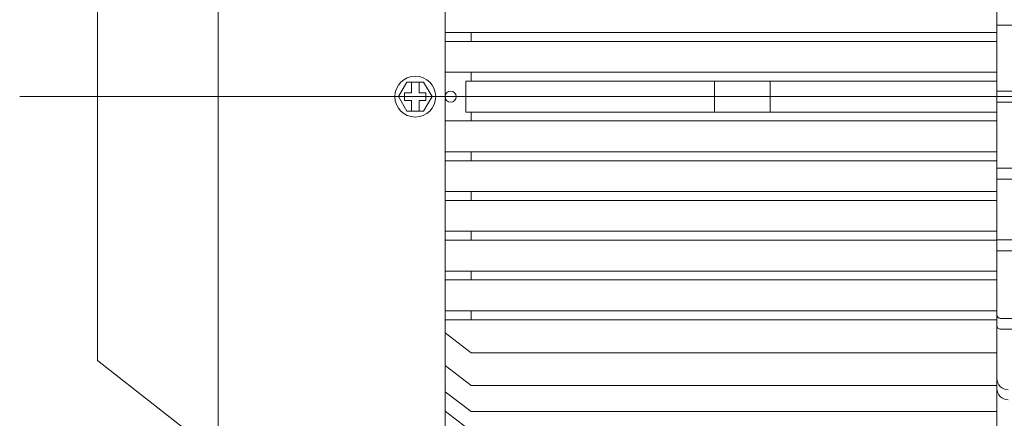
# Model space of a CAD drawing. Units: inches. Extents: x -2.12 to 2.12, y -1.41 to 1.41.
# Drawn here: x -0.26 to 0.25, y -0.47 to -0.26 of the extents above; entities that cross this region are included whole.
import ezdxf

# ---------------------------------------------------------------- set-up
doc = ezdxf.new("R2010")
doc.units = ezdxf.units.IN
doc.header["$MEASUREMENT"] = 0
doc.layers.add('CN', color=7, linetype='Continuous')

msp = doc.modelspace()

# ---------------------------------------------------------------- linework, layer by layer
at = {"lineweight": 9}
for points in [[(0.25064, 0.05756), (0.25064, 0.05756), (0.25064, -0.29896), (0.25064, -0.29896)], [(-0.15392, -0.11261), (-0.15392, -0.11261), (-0.15392, -0.48531), (-0.15392, -0.48531)], [(-0.03612, -0.47963), (-0.03612, -0.47963), (-0.03612, -0.11261), (-0.03612, -0.11261)], [(-0.21668, -0.16186), (-0.21668, -0.16186), (-0.21668, -0.43607), (-0.21668, -0.43607)], [(-0.03612, -0.26565), (-0.03612, -0.26565), (0.25064, -0.26565), (0.25064, -0.26565)], [(-0.02261, -0.26565), (-0.02261, -0.26565), (-0.02261, -0.27028), (-0.02261, -0.27028)], [(0.41671, -0.26184), (0.41671, -0.26184), (0.25064, -0.26184), (0.25064, -0.26184)], [(-0.03612, -0.27028), (-0.03612, -0.27028), (0.25064, -0.27028), (0.25064, -0.27028)], [(-0.03612, -0.28631), (-0.03612, -0.28631), (0.25064, -0.28631), (0.25064, -0.28631)], [(-0.02261, -0.28631), (-0.02261, -0.28631), (-0.02261, -0.29095), (-0.02261, -0.29095)], [(-0.0535, -0.29703), (-0.0535, -0.29703), (-0.0535, -0.29144), (-0.0535, -0.29144)], [(-0.04964, -0.29144), (-0.04964, -0.29144), (-0.04964, -0.29703), (-0.04964, -0.29703)], [(-0.02538, -0.29095), (-0.02538, -0.29095), (0.25064, -0.29095), (0.25064, -0.29095)], [(-0.02538, -0.29095), (-0.02538, -0.29095), (-0.02538, -0.30698), (-0.02538, -0.30698)], [(0.10388, -0.30698), (0.10388, -0.30698), (0.10388, -0.29095), (0.10388, -0.29095)], [(0.13285, -0.30698), (0.13285, -0.30698), (0.13285, -0.29095), (0.13285, -0.29095)], [(0.41671, -0.29606), (0.41671, -0.29606), (0.25064, -0.29606), (0.25064, -0.29606)], [(-0.0535, -0.29703), (-0.0535, -0.29703), (-0.0571, -0.29703), (-0.0571, -0.29703)], [(-0.0571, -0.29703), (-0.0571, -0.29703), (-0.0571, -0.30089), (-0.0571, -0.30089)], [(-0.0535, -0.30089), (-0.0535, -0.30089), (-0.0571, -0.30089), (-0.0571, -0.30089)], [(-0.0535, -0.30089), (-0.0535, -0.30089), (-0.0535, -0.30649), (-0.0535, -0.30649)], [(-0.04964, -0.29703), (-0.04964, -0.29703), (-0.04604, -0.29703), (-0.04604, -0.29703)], [(-0.04964, -0.30649), (-0.04964, -0.30649), (-0.04964, -0.30089), (-0.04964, -0.30089)], [(-0.04964, -0.30089), (-0.04964, -0.30089), (-0.04604, -0.30089), (-0.04604, -0.30089)], [(-0.04604, -0.29703), (-0.04604, -0.29703), (-0.04604, -0.30089), (-0.04604, -0.30089)], [(0.25064, -0.62881), (0.25064, -0.62881), (0.25064, -0.29896), (0.25064, -0.29896)], [(0.41671, -0.30186), (0.41671, -0.30186), (0.25064, -0.30186), (0.25064, -0.30186)], [(-0.02538, -0.30698), (-0.02538, -0.30698), (0.25064, -0.30698), (0.25064, -0.30698)], [(-0.02261, -0.31161), (-0.02261, -0.31161), (-0.02261, -0.30698), (-0.02261, -0.30698)], [(-0.03612, -0.31161), (-0.03612, -0.31161), (0.25064, -0.31161), (0.25064, -0.31161)], [(-0.03612, -0.32764), (-0.03612, -0.32764), (0.25064, -0.32764), (0.25064, -0.32764)], [(-0.03612, -0.33227), (-0.03612, -0.33227), (0.25064, -0.33227), (0.25064, -0.33227)], [(-0.02261, -0.33227), (-0.02261, -0.33227), (-0.02261, -0.32764), (-0.02261, -0.32764)], [(0.41671, -0.33608), (0.41671, -0.33608), (0.25064, -0.33608), (0.25064, -0.33608)], [(0.41671, -0.34186), (0.41671, -0.34186), (0.25064, -0.34186), (0.25064, -0.34186)], [(-0.03612, -0.3483), (-0.03612, -0.3483), (0.25064, -0.3483), (0.25064, -0.3483)], [(-0.03612, -0.35293), (-0.03612, -0.35293), (0.25064, -0.35293), (0.25064, -0.35293)], [(-0.02261, -0.35293), (-0.02261, -0.35293), (-0.02261, -0.3483), (-0.02261, -0.3483)], [(-0.03612, -0.36896), (-0.03612, -0.36896), (0.25064, -0.36896), (0.25064, -0.36896)], [(-0.02261, -0.37359), (-0.02261, -0.37359), (-0.02261, -0.36896), (-0.02261, -0.36896)], [(0.41671, -0.37348), (0.41671, -0.37348), (0.25064, -0.37348), (0.25064, -0.37348)], [(-0.03612, -0.37359), (-0.03612, -0.37359), (0.25064, -0.37359), (0.25064, -0.37359)], [(0.41671, -0.37913), (0.41671, -0.37913), (0.25064, -0.37913), (0.25064, -0.37913)], [(-0.03612, -0.38962), (-0.03612, -0.38962), (0.25064, -0.38962), (0.25064, -0.38962)], [(-0.02261, -0.39426), (-0.02261, -0.39426), (-0.02261, -0.38962), (-0.02261, -0.38962)], [(-0.03612, -0.39426), (-0.03612, -0.39426), (0.25064, -0.39426), (0.25064, -0.39426)], [(-0.03612, -0.41029), (-0.03612, -0.41029), (0.25064, -0.41029), (0.25064, -0.41029)], [(-0.02261, -0.41492), (-0.02261, -0.41492), (-0.02261, -0.41029), (-0.02261, -0.41029)], [(0.41671, -0.41422), (0.41671, -0.41422), (0.25257, -0.41422), (0.25257, -0.41422)], [(-0.03612, -0.41492), (-0.03612, -0.41492), (0.25064, -0.41492), (0.25064, -0.41492)], [(-0.02261, -0.43209), (-0.02261, -0.43209), (-0.03612, -0.42175), (-0.03612, -0.42175)], [(0.41671, -0.41985), (0.41671, -0.41985), (0.25257, -0.41985), (0.25257, -0.41985)], [(-0.02261, -0.43209), (-0.02261, -0.43209), (0.25064, -0.43209), (0.25064, -0.43209)], [(-0.21668, -0.43607), (-0.21668, -0.43607), (-0.15392, -0.48531), (-0.15392, -0.48531)], [(-0.02261, -0.44906), (-0.02261, -0.44906), (-0.03612, -0.43872), (-0.03612, -0.43872)], [(-0.02261, -0.44906), (-0.02261, -0.44906), (0.25064, -0.44906), (0.25064, -0.44906)], [(-0.02261, -0.46267), (-0.02261, -0.46267), (-0.03612, -0.45233), (-0.03612, -0.45233)], [(-0.02261, -0.47279), (-0.02261, -0.47279), (-0.03612, -0.46245), (-0.03612, -0.46245)], [(-0.02261, -0.46267), (-0.02261, -0.46267), (0.25064, -0.46267), (0.25064, -0.46267)]]:
    msp.add_open_spline(points, degree=3, dxfattribs=at)
for points, knots in [([(-0.04095, -0.29896), (-0.04095, -0.29309), (-0.0457, -0.28834), (-0.05157, -0.28834), (-0.05157, -0.28834), (-0.05744, -0.28834), (-0.06219, -0.29309), (-0.06219, -0.29896), (-0.06219, -0.29896), (-0.06219, -0.30483), (-0.05744, -0.30958), (-0.05157, -0.30958), (-0.05157, -0.30958), (-0.0457, -0.30958), (-0.04095, -0.30483), (-0.04095, -0.29896)], [0, 0, 0, 0, 0.2, 0.2, 0.2, 0.2, 0.4, 0.4, 0.4, 0.4, 0.6, 0.6, 0.6, 0.6, 1, 1, 1, 1]), ([(-0.05592, -0.29144), (-0.05592, -0.29144), (-0.06026, -0.29896), (-0.06026, -0.29896), (-0.06026, -0.29896), (-0.06026, -0.29896), (-0.05592, -0.30649), (-0.05592, -0.30649), (-0.05592, -0.30649), (-0.05592, -0.30649), (-0.04722, -0.30649), (-0.04722, -0.30649), (-0.04722, -0.30649), (-0.04722, -0.30649), (-0.04288, -0.29896), (-0.04288, -0.29896), (-0.04288, -0.29896), (-0.04288, -0.29896), (-0.04722, -0.29144), (-0.04722, -0.29144), (-0.04722, -0.29144), (-0.04722, -0.29144), (-0.05592, -0.29144), (-0.05592, -0.29144)], [0, 0, 0, 0, 0.142857, 0.142857, 0.142857, 0.142857, 0.285714, 0.285714, 0.285714, 0.285714, 0.428571, 0.428571, 0.428571, 0.428571, 0.571429, 0.571429, 0.571429, 0.571429, 0.714286, 0.714286, 0.714286, 0.714286, 1, 1, 1, 1]), ([(-0.03033, -0.29896), (-0.03033, -0.29736), (-0.03163, -0.29606), (-0.03322, -0.29606), (-0.03322, -0.29606), (-0.03483, -0.29606), (-0.03612, -0.29736), (-0.03612, -0.29896), (-0.03612, -0.29896), (-0.03612, -0.30056), (-0.03483, -0.30186), (-0.03322, -0.30186), (-0.03322, -0.30186), (-0.03163, -0.30186), (-0.03033, -0.30056), (-0.03033, -0.29896)], [0, 0, 0, 0, 0.2, 0.2, 0.2, 0.2, 0.4, 0.4, 0.4, 0.4, 0.6, 0.6, 0.6, 0.6, 1, 1, 1, 1]), ([(0.25064, -0.41229), (0.25064, -0.4128), (0.25084, -0.41329), (0.2512, -0.41365), (0.2512, -0.41365), (0.25157, -0.41402), (0.25206, -0.41422), (0.25257, -0.41422)], [0, 0, 0, 0, 0.333333, 0.333333, 0.333333, 0.333333, 1, 1, 1, 1]), ([(0.25064, -0.41229), (0.25064, -0.4128), (0.25084, -0.41329), (0.2512, -0.41365), (0.2512, -0.41365), (0.25157, -0.41402), (0.25206, -0.41422), (0.25257, -0.41422)], [0, 0, 0, 0, 0.333333, 0.333333, 0.333333, 0.333333, 1, 1, 1, 1]), ([(0.25064, -0.41792), (0.25064, -0.41843), (0.25084, -0.41892), (0.2512, -0.41928), (0.2512, -0.41928), (0.25157, -0.41965), (0.25206, -0.41985), (0.25257, -0.41985)], [0, 0, 0, 0, 0.333333, 0.333333, 0.333333, 0.333333, 1, 1, 1, 1]), ([(0.25064, -0.41792), (0.25064, -0.41843), (0.25084, -0.41892), (0.2512, -0.41928), (0.2512, -0.41928), (0.25157, -0.41965), (0.25206, -0.41985), (0.25257, -0.41985)], [0, 0, 0, 0, 0.333333, 0.333333, 0.333333, 0.333333, 1, 1, 1, 1]), ([(0.25064, -0.44556), (0.25064, -0.4471), (0.25125, -0.44857), (0.25233, -0.44966), (0.25233, -0.44966), (0.25342, -0.45074), (0.25489, -0.45135), (0.25643, -0.45135)], [0, 0, 0, 0, 0.333333, 0.333333, 0.333333, 0.333333, 1, 1, 1, 1]), ([(0.25064, -0.45078), (0.25064, -0.45231), (0.25125, -0.45379), (0.25233, -0.45488), (0.25233, -0.45488), (0.25342, -0.45596), (0.25489, -0.45657), (0.25643, -0.45657)], [0, 0, 0, 0, 0.333333, 0.333333, 0.333333, 0.333333, 1, 1, 1, 1])]:
    msp.add_open_spline(points, degree=3, knots=knots, dxfattribs=at)
at = {"layer": 'CN', "color": 1, "lineweight": 9}
msp.add_open_spline([(0.53572, -0.29896), (0.53572, -0.29896), (-0.25713, -0.29896), (-0.25713, -0.29896)], degree=3, dxfattribs=at)

doc.saveas('drawing.dxf')
